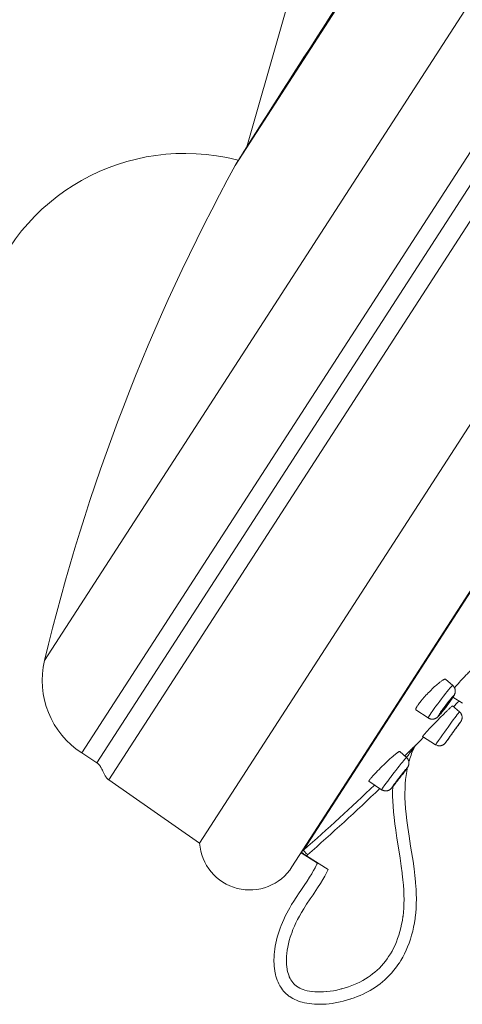
# Model space of a CAD drawing. Units: inches. Extents: x 26 to 924, y -105 to 1295.
# Drawn here: x 763 to 798, y 1175 to 1254 of the extents above; entities that cross this region are included whole.
import ezdxf

# ---------------------------------------------------------------- set-up
doc = ezdxf.new("R2010")
doc.units = ezdxf.units.IN
doc.header["$MEASUREMENT"] = 0
doc.layers.add('Layer 1', color=7, linetype='Continuous')

msp = doc.modelspace()

# ---------------------------------------------------------------- linework, layer by layer
at = {"layer": 'Layer 1', "color": 7, "lineweight": 15}
for points in [[(823.199, 1293.228), (764.668, 1202.761)], [(831.24, 1293.534), (767.684, 1195.301)], [(832.449, 1292.752), (768.893, 1194.519)], [(834.114, 1292.431), (769.868, 1193.132)], [(841.772, 1287.846), (777.189, 1188.026)], [(846.572, 1281.828), (784.646, 1186.114)], [(846.102, 1281.119), (785.388, 1187.278)], [(845.757, 1280.478), (785.573, 1187.457)], [(781.015, 1244.182), (786.443, 1263.178)], [(793.116, 1262.841), (780.056, 1242.655)], [(780.374, 1243.174), (780.35, 1243.135), (780.325, 1243.096), (780.3, 1243.057), (780.276, 1243.018), (780.251, 1242.979), (780.226, 1242.94), (780.201, 1242.901), (780.176, 1242.862), (780.152, 1242.823), (780.127, 1242.784)], [(780.38, 1243.183), (780.38, 1243.182), (780.379, 1243.181), (780.379, 1243.18), (780.378, 1243.179), (780.378, 1243.178), (780.377, 1243.177), (780.376, 1243.177), (780.376, 1243.176), (780.375, 1243.175), (780.374, 1243.174)], [(780.389, 1243.196), (780.388, 1243.195), (780.387, 1243.193), (780.386, 1243.192), (780.385, 1243.19), (780.384, 1243.189), (780.383, 1243.188), (780.383, 1243.187), (780.382, 1243.185), (780.381, 1243.184), (780.38, 1243.183)], [(780.455, 1243.3), (780.448, 1243.29), (780.442, 1243.279), (780.435, 1243.269), (780.428, 1243.258), (780.422, 1243.248), (780.415, 1243.238), (780.408, 1243.227), (780.402, 1243.217), (780.395, 1243.206), (780.389, 1243.196)], [(780.618, 1243.557), (780.602, 1243.531), (780.585, 1243.506), (780.569, 1243.48), (780.553, 1243.454), (780.536, 1243.429), (780.52, 1243.403), (780.504, 1243.377), (780.487, 1243.352), (780.471, 1243.326), (780.455, 1243.3)], [(780.717, 1243.712), (780.707, 1243.697), (780.697, 1243.681), (780.687, 1243.666), (780.677, 1243.65), (780.667, 1243.635), (780.658, 1243.619), (780.648, 1243.604), (780.638, 1243.588), (780.628, 1243.573), (780.618, 1243.557)], [(780.125, 1242.78), (780.056, 1242.655)], [(780.127, 1242.784), (780.127, 1242.783), (780.126, 1242.783), (780.126, 1242.783), (780.126, 1242.782), (780.126, 1242.782), (780.126, 1242.782), (780.126, 1242.781), (780.125, 1242.781), (780.125, 1242.781), (780.125, 1242.78)], [(799.163, 1202.031), (799.076, 1201.949), (798.983, 1201.86), (798.883, 1201.763), (798.871, 1201.751), (798.796, 1201.676), (798.685, 1201.565), (798.576, 1201.452), (798.468, 1201.339), (798.361, 1201.225), (798.256, 1201.111), (798.152, 1200.997), (798.049, 1200.881), (797.948, 1200.765)], [(797.042, 1201.246), (797.037, 1201.249), (797.031, 1201.253), (797.025, 1201.255), (797.017, 1201.256), (797.009, 1201.256), (796.998, 1201.255), (796.987, 1201.253), (796.973, 1201.25), (796.973, 1201.25), (796.954, 1201.244), (796.935, 1201.237), (796.916, 1201.229), (796.896, 1201.22), (796.876, 1201.209), (796.851, 1201.195), (796.847, 1201.192), (796.805, 1201.167), (796.762, 1201.139), (796.718, 1201.109), (796.672, 1201.077), (796.672, 1201.076), (796.627, 1201.043), (796.579, 1201.006), (796.527, 1200.966), (796.51, 1200.952), (796.457, 1200.908)], [(797.619, 1200.744), (797.041, 1201.247)], [(796.457, 1200.908), (796.378, 1200.842), (796.298, 1200.773), (796.216, 1200.701), (796.132, 1200.624), (796.046, 1200.544), (795.957, 1200.459), (795.865, 1200.369), (795.787, 1200.292), (795.737, 1200.241), (795.64, 1200.142), (795.548, 1200.045), (795.459, 1199.95), (795.373, 1199.856), (795.29, 1199.763), (795.21, 1199.671), (795.133, 1199.581)], [(795.794, 1198.402), (795.876, 1198.525), (795.965, 1198.656), (796.065, 1198.8), (796.18, 1198.961), (796.264, 1199.076), (796.405, 1199.27), (796.565, 1199.485), (796.712, 1199.678), (796.874, 1199.888), (796.89, 1199.908), (797.03, 1200.086), (797.159, 1200.247), (797.178, 1200.27), (797.283, 1200.398), (797.308, 1200.427), (797.392, 1200.525), (797.42, 1200.558), (797.481, 1200.626), (797.518, 1200.664), (797.55, 1200.697), (797.565, 1200.71), (797.579, 1200.723), (797.596, 1200.736), (797.604, 1200.742), (797.61, 1200.745), (797.615, 1200.746), (797.619, 1200.744)], [(797.619, 1200.744), (797.637, 1200.727), (797.656, 1200.709), (797.673, 1200.69), (797.69, 1200.67), (797.706, 1200.649), (797.714, 1200.638), (797.729, 1200.616), (797.743, 1200.593), (797.756, 1200.57), (797.767, 1200.547), (797.778, 1200.523), (797.788, 1200.499), (797.796, 1200.475), (797.804, 1200.451), (797.81, 1200.425), (797.815, 1200.4), (797.819, 1200.374), (797.822, 1200.348), (797.825, 1200.322), (797.826, 1200.295), (797.825, 1200.269), (797.825, 1200.264), (797.823, 1200.237), (797.821, 1200.211), (797.817, 1200.186), (797.812, 1200.16), (797.806, 1200.135), (797.799, 1200.109), (797.791, 1200.083), (797.781, 1200.056), (797.769, 1200.029), (797.756, 1200), (797.741, 1199.97), (797.725, 1199.938), (797.705, 1199.904), (797.683, 1199.866), (797.656, 1199.823), (797.634, 1199.789)], [(795.133, 1199.581), (795.122, 1199.568), (795.105, 1199.546), (795.087, 1199.525), (795.08, 1199.517), (795.063, 1199.495), (795.045, 1199.474), (795.028, 1199.452), (795.011, 1199.431), (794.993, 1199.409), (794.976, 1199.387), (794.959, 1199.365)], [(796.821, 1198.784), (796.852, 1198.831), (796.887, 1198.882), (796.928, 1198.939), (796.965, 1198.99), (797.003, 1199.042), (797.057, 1199.115), (797.096, 1199.166), (797.151, 1199.238), (797.189, 1199.287), (797.238, 1199.347), (797.272, 1199.389), (797.309, 1199.432), (797.326, 1199.451), (797.343, 1199.47), (797.357, 1199.484), (797.36, 1199.488), (797.371, 1199.497), (797.372, 1199.497), (797.375, 1199.499), (797.376, 1199.499), (797.378, 1199.499)], [(797.275, 1199.444), (797.297, 1199.472), (797.347, 1199.536), (797.398, 1199.599), (797.403, 1199.605), (797.455, 1199.668), (797.507, 1199.73), (797.519, 1199.746), (797.56, 1199.793), (797.595, 1199.833), (797.63, 1199.871), (797.645, 1199.887), (797.659, 1199.9), (797.667, 1199.908), (797.681, 1199.92), (797.686, 1199.925), (797.691, 1199.928), (797.696, 1199.931), (797.699, 1199.932), (797.702, 1199.932), (797.703, 1199.931), (797.704, 1199.93), (797.705, 1199.927), (797.704, 1199.923), (797.704, 1199.922), (797.701, 1199.913), (797.698, 1199.906), (797.696, 1199.903), (797.694, 1199.897), (797.682, 1199.874), (797.67, 1199.853), (797.661, 1199.837), (797.66, 1199.836), (797.632, 1199.791)], [(797.378, 1199.499), (797.378, 1199.497), (797.378, 1199.495), (797.377, 1199.492), (797.377, 1199.491), (797.373, 1199.482), (797.369, 1199.474), (797.368, 1199.472), (797.364, 1199.464), (797.359, 1199.456), (797.354, 1199.447), (797.348, 1199.439), (797.343, 1199.43), (797.338, 1199.422), (797.333, 1199.414)], [(797.634, 1199.789), (797.631, 1199.784), (797.607, 1199.748), (797.583, 1199.712), (797.562, 1199.681), (797.538, 1199.645), (797.514, 1199.61), (797.489, 1199.574), (797.464, 1199.539), (797.439, 1199.503), (797.415, 1199.468), (797.389, 1199.433)], [(797.537, 1199.646), (797.532, 1199.64), (797.519, 1199.62), (797.505, 1199.6), (797.496, 1199.586), (797.482, 1199.566), (797.468, 1199.546), (797.454, 1199.526), (797.44, 1199.507), (797.426, 1199.487), (797.412, 1199.467), (797.398, 1199.447)], [(797.609, 1199.755), (797.607, 1199.752), (797.6, 1199.74), (797.593, 1199.729), (797.588, 1199.722), (797.581, 1199.711), (797.573, 1199.7), (797.566, 1199.689), (797.559, 1199.678), (797.551, 1199.667), (797.544, 1199.656), (797.537, 1199.646)], [(797.635, 1199.791), (798.411, 1199.317)], [(794.714, 1199.013), (794.712, 1199.01), (794.698, 1198.987), (794.686, 1198.966), (794.673, 1198.944), (794.663, 1198.924), (794.655, 1198.905), (794.648, 1198.886), (794.642, 1198.867), (794.637, 1198.848), (794.635, 1198.839), (794.632, 1198.825), (794.631, 1198.813), (794.631, 1198.803), (794.632, 1198.794), (794.634, 1198.787), (794.636, 1198.781), (794.64, 1198.776), (794.643, 1198.771), (794.648, 1198.768)], [(795.647, 1198.123), (794.65, 1198.767)], [(794.76, 1199.089), (794.756, 1199.082), (794.751, 1199.074), (794.746, 1199.067), (794.741, 1199.059), (794.737, 1199.051), (794.732, 1199.044), (794.727, 1199.036), (794.723, 1199.028), (794.718, 1199.021), (794.714, 1199.013)], [(794.959, 1199.365), (794.95, 1199.353), (794.935, 1199.334), (794.921, 1199.315), (794.916, 1199.309), (794.901, 1199.29), (794.887, 1199.271), (794.873, 1199.251), (794.859, 1199.232), (794.845, 1199.213), (794.831, 1199.193), (794.818, 1199.174)], [(797.398, 1199.447), (797.316, 1199.332), (797.23, 1199.215), (797.141, 1199.096), (797.05, 1198.975), (796.996, 1198.905), (796.968, 1198.868), (796.881, 1198.756), (796.797, 1198.65), (796.741, 1198.58), (796.681, 1198.509), (796.629, 1198.445), (796.614, 1198.428), (796.562, 1198.369), (796.551, 1198.356), (796.527, 1198.331), (796.51, 1198.313), (796.492, 1198.296), (796.473, 1198.278), (796.472, 1198.277), (796.465, 1198.271), (796.46, 1198.267), (796.457, 1198.266), (796.455, 1198.265), (796.453, 1198.266), (796.452, 1198.268), (796.451, 1198.272), (796.451, 1198.278), (796.451, 1198.284), (796.453, 1198.29), (796.456, 1198.297), (796.46, 1198.304), (796.465, 1198.312), (796.474, 1198.325), (796.484, 1198.343), (796.485, 1198.346), (796.497, 1198.368), (796.51, 1198.389), (796.526, 1198.415), (796.545, 1198.444)], [(796.545, 1198.444), (796.59, 1198.512), (796.639, 1198.585), (796.692, 1198.662), (796.751, 1198.746), (796.819, 1198.84), (796.864, 1198.902), (796.9, 1198.951), (796.974, 1199.05), (797.048, 1199.149), (797.123, 1199.248), (797.198, 1199.346), (797.275, 1199.444)], [(796.777, 1198.7), (796.775, 1198.701), (796.775, 1198.702), (796.777, 1198.705), (796.777, 1198.707), (796.781, 1198.716), (796.784, 1198.723), (796.786, 1198.726), (796.79, 1198.734), (796.795, 1198.742), (796.8, 1198.751), (796.805, 1198.759), (796.811, 1198.768), (796.816, 1198.776), (796.821, 1198.784)], [(797.333, 1199.414), (797.302, 1199.367), (797.266, 1199.316), (797.226, 1199.259), (797.19, 1199.209), (797.153, 1199.158), (797.098, 1199.085), (797.06, 1199.034), (797.005, 1198.963), (796.97, 1198.918), (796.918, 1198.853), (796.915, 1198.85), (796.878, 1198.805), (796.847, 1198.768), (796.847, 1198.768), (796.819, 1198.737), (796.809, 1198.726), (796.798, 1198.715), (796.787, 1198.705), (796.784, 1198.702), (796.783, 1198.702), (796.78, 1198.7), (796.778, 1198.699), (796.777, 1198.7)], [(797.602, 1199.093), (797.6, 1199.093), (797.598, 1199.093), (797.595, 1199.092), (797.592, 1199.09), (797.585, 1199.086), (797.57, 1199.076), (797.556, 1199.065), (797.538, 1199.05), (797.533, 1199.045), (797.494, 1199.012), (797.489, 1199.008), (797.451, 1198.974), (797.414, 1198.94), (797.376, 1198.905), (797.369, 1198.898), (797.332, 1198.863), (797.295, 1198.829), (797.258, 1198.794), (797.222, 1198.758)], [(797.6, 1199.094), (798.157, 1198.627)], [(795.647, 1198.123), (795.645, 1198.124), (795.645, 1198.125), (795.644, 1198.127), (795.643, 1198.131), (795.644, 1198.135), (795.646, 1198.142), (795.648, 1198.146), (795.659, 1198.172), (795.669, 1198.194), (795.673, 1198.202), (795.675, 1198.205), (795.69, 1198.232), (795.706, 1198.259), (795.723, 1198.288), (795.726, 1198.294), (795.744, 1198.321), (795.76, 1198.348), (795.777, 1198.375), (795.794, 1198.402)], [(796.719, 1198.552), (796.703, 1198.532), (796.644, 1198.461), (796.588, 1198.395), (796.534, 1198.333), (796.521, 1198.318), (796.49, 1198.284), (796.463, 1198.255), (796.438, 1198.23), (796.414, 1198.208), (796.392, 1198.188), (796.37, 1198.17), (796.355, 1198.159), (796.332, 1198.143), (796.309, 1198.127), (796.285, 1198.112), (796.26, 1198.099), (796.235, 1198.087), (796.21, 1198.075), (796.185, 1198.065), (796.16, 1198.057), (796.135, 1198.049), (796.11, 1198.042), (796.085, 1198.037), (796.06, 1198.033), (796.035, 1198.03), (796.01, 1198.028), (795.984, 1198.027), (795.959, 1198.027), (795.933, 1198.028), (795.907, 1198.031), (795.881, 1198.034), (795.855, 1198.039), (795.829, 1198.045), (795.812, 1198.049), (795.787, 1198.057), (795.762, 1198.065), (795.737, 1198.075), (795.713, 1198.086), (795.691, 1198.097), (795.668, 1198.11), (795.647, 1198.123)], [(796.472, 1196.311), (796.624, 1196.525), (796.791, 1196.758), (796.958, 1196.991), (797.078, 1197.157), (797.245, 1197.389), (797.36, 1197.547), (797.528, 1197.779), (797.66, 1197.96), (797.781, 1198.125), (797.889, 1198.272), (797.982, 1198.397), (798.056, 1198.497), (798.071, 1198.517), (798.11, 1198.569), (798.13, 1198.595), (798.137, 1198.604), (798.145, 1198.613), (798.148, 1198.617), (798.154, 1198.624), (798.154, 1198.624), (798.156, 1198.627), (798.156, 1198.627), (798.157, 1198.627)], [(798.337, 1197.966), (798.343, 1197.985), (798.35, 1198.006), (798.355, 1198.027), (798.36, 1198.051), (798.365, 1198.078), (798.369, 1198.106), (798.371, 1198.134), (798.372, 1198.161), (798.371, 1198.188), (798.37, 1198.217), (798.366, 1198.252), (798.359, 1198.288), (798.351, 1198.323), (798.343, 1198.352), (798.333, 1198.379), (798.321, 1198.409), (798.305, 1198.443), (798.284, 1198.479), (798.259, 1198.517), (798.229, 1198.556), (798.192, 1198.596), (798.157, 1198.627)], [(798.269, 1197.83), (798.272, 1197.835), (798.28, 1197.847), (798.285, 1197.856), (798.293, 1197.869), (798.3, 1197.883), (798.307, 1197.896), (798.314, 1197.91), (798.32, 1197.924), (798.326, 1197.938), (798.332, 1197.952), (798.337, 1197.966)], [(795.722, 1197.238), (795.719, 1197.235), (795.674, 1197.187), (795.629, 1197.139), (795.585, 1197.091), (795.543, 1197.047), (795.499, 1196.999), (795.455, 1196.95), (795.411, 1196.902), (795.367, 1196.853), (795.323, 1196.804), (795.281, 1196.755)], [(797.044, 1196.139), (797.072, 1196.181), (797.106, 1196.23), (797.151, 1196.293), (797.16, 1196.306), (797.21, 1196.375), (797.303, 1196.506), (797.396, 1196.637), (797.415, 1196.663), (797.508, 1196.793), (797.602, 1196.924), (797.696, 1197.054), (797.79, 1197.184), (797.885, 1197.313), (797.98, 1197.443)], [(797.358, 1196.572), (797.38, 1196.606), (797.408, 1196.645), (797.444, 1196.695), (797.463, 1196.722), (797.501, 1196.775), (797.559, 1196.856), (797.609, 1196.925), (797.667, 1197.005), (797.714, 1197.069), (797.772, 1197.15), (797.819, 1197.214), (797.831, 1197.231), (797.86, 1197.27), (797.878, 1197.294), (797.893, 1197.316), (797.903, 1197.33), (797.912, 1197.341), (797.919, 1197.349), (797.922, 1197.352), (797.927, 1197.358), (797.931, 1197.364), (797.935, 1197.37), (797.936, 1197.373), (797.938, 1197.375), (797.939, 1197.377), (797.94, 1197.377), (797.94, 1197.377)], [(797.94, 1197.377), (797.941, 1197.377), (797.94, 1197.376), (797.94, 1197.375), (797.94, 1197.375), (797.939, 1197.374), (797.939, 1197.374), (797.939, 1197.373), (797.938, 1197.373), (797.938, 1197.372), (797.938, 1197.372), (797.938, 1197.372)], [(797.98, 1197.443), (797.997, 1197.467), (798.02, 1197.497), (798.041, 1197.525), (798.062, 1197.554), (798.086, 1197.586), (798.114, 1197.623), (798.148, 1197.67), (798.191, 1197.73), (798.198, 1197.74), (798.232, 1197.787), (798.25, 1197.81), (798.257, 1197.819), (798.26, 1197.822), (798.261, 1197.822), (798.261, 1197.821), (798.26, 1197.819), (798.257, 1197.814)], [(797.993, 1197.437), (797.998, 1197.444), (798.003, 1197.451), (798.008, 1197.458), (798.013, 1197.465), (798.018, 1197.472), (798.023, 1197.479), (798.028, 1197.486), (798.033, 1197.493), (798.038, 1197.5), (798.043, 1197.507)], [(798.043, 1197.507), (798.054, 1197.523), (798.077, 1197.555), (798.099, 1197.587), (798.122, 1197.619), (798.134, 1197.636), (798.157, 1197.668), (798.18, 1197.7), (798.203, 1197.732), (798.225, 1197.765), (798.247, 1197.797), (798.269, 1197.83)], [(798.251, 1197.805), (798.248, 1197.799), (798.24, 1197.788), (798.237, 1197.783), (798.229, 1197.772), (798.222, 1197.761), (798.214, 1197.75), (798.207, 1197.739), (798.199, 1197.728), (798.191, 1197.717), (798.184, 1197.706), (798.176, 1197.695)], [(798.257, 1197.814), (798.257, 1197.813), (798.256, 1197.812), (798.256, 1197.811), (798.255, 1197.81), (798.255, 1197.81), (798.254, 1197.809), (798.254, 1197.808), (798.253, 1197.807), (798.252, 1197.806), (798.252, 1197.806), (798.251, 1197.805)], [(795.19, 1196.641), (795.19, 1196.641), (795.189, 1196.639), (795.188, 1196.637), (795.186, 1196.635), (795.185, 1196.634), (795.184, 1196.632), (795.183, 1196.629), (795.182, 1196.627), (795.182, 1196.626), (795.181, 1196.624), (795.181, 1196.622), (795.182, 1196.621)], [(795.184, 1196.619), (796.235, 1195.969)], [(795.281, 1196.755), (795.277, 1196.75), (795.268, 1196.739), (795.258, 1196.728), (795.249, 1196.717), (795.243, 1196.71), (795.234, 1196.699), (795.225, 1196.688), (795.215, 1196.676), (795.207, 1196.665), (795.198, 1196.653), (795.19, 1196.641)], [(796.608, 1195.882), (796.633, 1195.885), (796.658, 1195.889), (796.684, 1195.894), (796.709, 1195.901), (796.734, 1195.908), (796.739, 1195.91), (796.764, 1195.918), (796.788, 1195.928), (796.812, 1195.939), (796.835, 1195.951), (796.858, 1195.963), (796.88, 1195.977), (796.901, 1195.991), (796.921, 1196.006), (796.939, 1196.021), (796.957, 1196.038), (796.976, 1196.056), (796.995, 1196.076), (797.015, 1196.099), (797.037, 1196.125), (797.062, 1196.158), (797.1, 1196.208), (797.147, 1196.271), (797.17, 1196.302), (797.214, 1196.362), (797.273, 1196.442), (797.332, 1196.522)], [(797.355, 1196.567), (797.355, 1196.567), (797.355, 1196.567), (797.355, 1196.568), (797.356, 1196.568), (797.356, 1196.569), (797.356, 1196.57), (797.357, 1196.57), (797.357, 1196.57), (797.357, 1196.571), (797.357, 1196.571), (797.358, 1196.572)], [(794.521, 1195.778), (794.522, 1195.78), (794.523, 1195.781), (794.522, 1195.781), (794.52, 1195.779), (794.513, 1195.771), (794.498, 1195.75), (794.49, 1195.738), (794.463, 1195.703), (794.445, 1195.679), (794.426, 1195.657), (794.42, 1195.65), (794.398, 1195.622), (794.362, 1195.576), (794.338, 1195.544), (794.314, 1195.512), (794.251, 1195.43), (794.196, 1195.358), (794.133, 1195.274), (794.069, 1195.189), (794.009, 1195.109), (793.946, 1195.024), (793.884, 1194.94)], [(794.383, 1195.688), (794.364, 1195.669), (794.345, 1195.65), (794.325, 1195.631), (794.306, 1195.612), (794.286, 1195.593), (794.267, 1195.574), (794.248, 1195.555), (794.229, 1195.536), (794.209, 1195.517), (794.19, 1195.499)], [(794.621, 1195.919), (794.621, 1195.921), (794.621, 1195.921), (794.621, 1195.921), (794.62, 1195.92), (794.615, 1195.916), (794.604, 1195.904), (794.601, 1195.901), (794.591, 1195.889), (794.582, 1195.88), (794.568, 1195.866), (794.554, 1195.854), (794.548, 1195.849), (794.53, 1195.832), (794.522, 1195.824), (794.497, 1195.8), (794.472, 1195.774), (794.454, 1195.757), (794.43, 1195.733), (794.407, 1195.711), (794.383, 1195.688)], [(794.518, 1195.771), (794.533, 1195.8), (794.55, 1195.828), (794.57, 1195.857), (794.592, 1195.885), (794.618, 1195.913)], [(794.618, 1195.913), (794.621, 1195.919)], [(796.235, 1195.969), (796.235, 1195.969), (796.235, 1195.97), (796.236, 1195.971), (796.236, 1195.972), (796.237, 1195.974), (796.238, 1195.975), (796.24, 1195.977), (796.241, 1195.978), (796.242, 1195.98), (796.243, 1195.982), (796.244, 1195.983), (796.245, 1195.985), (796.245, 1195.986)], [(796.235, 1195.969), (796.271, 1195.948), (796.324, 1195.924), (796.377, 1195.905)], [(796.245, 1195.986), (796.251, 1195.995), (796.263, 1196.013), (796.269, 1196.021), (796.281, 1196.039), (796.293, 1196.056), (796.305, 1196.074), (796.317, 1196.091), (796.329, 1196.109), (796.341, 1196.126), (796.353, 1196.143), (796.365, 1196.16)], [(796.377, 1195.905), (796.399, 1195.899), (796.422, 1195.893), (796.444, 1195.889), (796.468, 1195.885), (796.491, 1195.882), (796.514, 1195.88), (796.538, 1195.879), (796.561, 1195.879), (796.585, 1195.88), (796.608, 1195.882)], [(768.893, 1194.519), (767.684, 1195.301)], [(792.785, 1195.022), (792.671, 1194.923), (792.554, 1194.818), (792.433, 1194.708), (792.306, 1194.591), (792.172, 1194.465), (792.048, 1194.346), (791.931, 1194.233), (791.797, 1194.101), (791.67, 1193.975), (791.551, 1193.853), (791.437, 1193.735), (791.328, 1193.62)], [(792.091, 1192.659), (792.222, 1192.838), (792.368, 1193.035), (792.54, 1193.263), (792.588, 1193.326), (792.713, 1193.491), (792.89, 1193.721), (793.013, 1193.879), (793.192, 1194.108), (793.304, 1194.249), (793.465, 1194.451), (793.583, 1194.596), (793.611, 1194.63), (793.685, 1194.719), (793.7, 1194.737), (793.767, 1194.816), (793.783, 1194.836), (793.81, 1194.866), (793.829, 1194.886), (793.837, 1194.894), (793.853, 1194.91), (793.869, 1194.927), (793.875, 1194.934), (793.88, 1194.938), (793.883, 1194.939), (793.884, 1194.939), (793.886, 1194.938)], [(793.342, 1195.423), (793.339, 1195.425), (793.336, 1195.426), (793.331, 1195.426), (793.326, 1195.425), (793.323, 1195.425), (793.313, 1195.422), (793.303, 1195.418), (793.292, 1195.413), (793.288, 1195.411), (793.266, 1195.398), (793.241, 1195.383), (793.214, 1195.366), (793.183, 1195.344), (793.173, 1195.337), (793.13, 1195.305), (793.083, 1195.269), (793.032, 1195.229), (793.002, 1195.205), (792.997, 1195.201), (792.944, 1195.157), (792.89, 1195.112), (792.837, 1195.068), (792.785, 1195.022)], [(793.886, 1194.938), (793.341, 1195.424)], [(793.965, 1195.279), (793.943, 1195.258), (793.921, 1195.236), (793.899, 1195.214), (793.877, 1195.193), (793.855, 1195.171), (793.833, 1195.15), (793.811, 1195.128), (793.789, 1195.107), (793.767, 1195.085), (793.745, 1195.064)], [(793.886, 1194.938), (793.904, 1194.921), (793.921, 1194.903), (793.938, 1194.885), (793.954, 1194.865), (793.969, 1194.844), (793.985, 1194.822), (793.998, 1194.8), (794.012, 1194.776), (794.024, 1194.752), (794.033, 1194.734), (794.043, 1194.709), (794.052, 1194.684), (794.061, 1194.658), (794.068, 1194.633), (794.074, 1194.607), (794.079, 1194.582), (794.082, 1194.557), (794.085, 1194.532), (794.086, 1194.507), (794.087, 1194.483), (794.086, 1194.458), (794.084, 1194.434), (794.08, 1194.409), (794.076, 1194.383), (794.071, 1194.358), (794.064, 1194.332), (794.056, 1194.306), (794.047, 1194.28), (794.037, 1194.253), (794.025, 1194.227), (794.012, 1194.2), (793.998, 1194.173), (793.983, 1194.146), (793.966, 1194.119)], [(794.19, 1195.499), (794.167, 1195.477), (794.145, 1195.455), (794.122, 1195.433), (794.1, 1195.411), (794.078, 1195.389), (794.055, 1195.367), (794.033, 1195.345), (794.01, 1195.323), (793.988, 1195.301), (793.965, 1195.279)], [(769.784, 1193.199), (769.76, 1193.222), (769.735, 1193.247), (769.711, 1193.273), (769.687, 1193.301), (769.664, 1193.331), (769.64, 1193.362), (769.616, 1193.396), (769.593, 1193.432), (769.569, 1193.47), (769.544, 1193.512), (769.519, 1193.557), (769.492, 1193.608), (769.463, 1193.665), (769.431, 1193.732), (769.388, 1193.822), (769.386, 1193.827), (769.344, 1193.917), (769.311, 1193.984), (769.282, 1194.04), (769.256, 1194.09), (769.231, 1194.135), (769.207, 1194.176), (769.183, 1194.214), (769.16, 1194.25), (769.136, 1194.282), (769.113, 1194.313), (769.09, 1194.342), (769.066, 1194.369), (769.043, 1194.395), (769.019, 1194.419), (768.995, 1194.441), (768.97, 1194.463), (768.945, 1194.483), (768.919, 1194.502), (768.893, 1194.519)], [(793.639, 1193.746), (793.655, 1193.766), (793.688, 1193.807), (793.72, 1193.847), (793.726, 1193.855), (793.759, 1193.895), (793.792, 1193.936), (793.813, 1193.96), (793.848, 1194.002), (793.879, 1194.039), (793.885, 1194.045), (793.906, 1194.071), (793.92, 1194.085), (793.936, 1194.103), (793.937, 1194.104), (793.948, 1194.116), (793.955, 1194.122), (793.958, 1194.124), (793.96, 1194.125), (793.96, 1194.125), (793.961, 1194.124), (793.961, 1194.122), (793.959, 1194.118), (793.956, 1194.11), (793.951, 1194.101)], [(793.966, 1194.119), (793.941, 1194.082), (793.914, 1194.043), (793.908, 1194.034), (793.879, 1193.992), (793.849, 1193.95), (793.818, 1193.908), (793.788, 1193.866), (793.757, 1193.825), (793.727, 1193.783), (793.696, 1193.742), (793.665, 1193.701)], [(793.863, 1193.972), (793.861, 1193.969), (793.845, 1193.946), (793.829, 1193.923), (793.814, 1193.904), (793.798, 1193.881), (793.782, 1193.858), (793.765, 1193.836), (793.749, 1193.814), (793.732, 1193.791), (793.715, 1193.768), (793.699, 1193.746)], [(793.937, 1194.078), (793.93, 1194.068), (793.923, 1194.057), (793.923, 1194.057), (793.915, 1194.046), (793.908, 1194.035), (793.901, 1194.025), (793.893, 1194.014), (793.886, 1194.004), (793.879, 1193.993), (793.871, 1193.982), (793.863, 1193.972)], [(793.951, 1194.101), (793.949, 1194.098), (793.948, 1194.096), (793.947, 1194.094), (793.945, 1194.092), (793.944, 1194.089), (793.943, 1194.087), (793.941, 1194.085), (793.94, 1194.083), (793.938, 1194.081), (793.937, 1194.078)], [(777.189, 1188.026), (769.868, 1193.132)], [(790.964, 1193.208), (790.957, 1193.198), (790.949, 1193.188), (790.941, 1193.178), (790.94, 1193.177), (790.932, 1193.166), (790.925, 1193.156), (790.917, 1193.146), (790.909, 1193.135), (790.902, 1193.124), (790.894, 1193.113), (790.887, 1193.103)], [(791.328, 1193.62), (791.291, 1193.581), (791.254, 1193.541), (791.217, 1193.5), (791.216, 1193.499), (791.179, 1193.459), (791.142, 1193.418), (791.105, 1193.376), (791.069, 1193.335), (791.034, 1193.293), (790.998, 1193.25), (790.964, 1193.208)], [(792.712, 1192.52), (792.741, 1192.563), (792.774, 1192.611), (792.814, 1192.666), (792.85, 1192.717), (792.9, 1192.784), (792.991, 1192.907), (793.084, 1193.03), (793.167, 1193.14), (793.26, 1193.262), (793.354, 1193.384), (793.448, 1193.505), (793.543, 1193.625), (793.639, 1193.746)], [(793.618, 1193.673), (793.596, 1193.64), (793.571, 1193.603), (793.54, 1193.561), (793.497, 1193.505), (793.494, 1193.5), (793.454, 1193.447), (793.396, 1193.369), (793.348, 1193.308), (793.288, 1193.231), (793.246, 1193.177), (793.185, 1193.1), (793.181, 1193.095), (793.136, 1193.038), (793.1, 1192.994), (793.091, 1192.984), (793.067, 1192.955), (793.061, 1192.947), (793.05, 1192.935), (793.042, 1192.926), (793.038, 1192.922), (793.032, 1192.915), (793.026, 1192.909), (793.024, 1192.906), (793.022, 1192.904), (793.021, 1192.903), (793.02, 1192.903), (793.019, 1192.904)], [(793.031, 1192.925), (793.053, 1192.959), (793.079, 1192.996), (793.11, 1193.038), (793.152, 1193.094), (793.156, 1193.099), (793.196, 1193.152), (793.254, 1193.23), (793.302, 1193.292), (793.362, 1193.369), (793.404, 1193.423), (793.464, 1193.5), (793.468, 1193.505), (793.514, 1193.562), (793.55, 1193.606), (793.558, 1193.615), (793.583, 1193.645), (793.588, 1193.652), (793.599, 1193.665), (793.608, 1193.674), (793.611, 1193.677), (793.617, 1193.683), (793.624, 1193.691), (793.625, 1193.693), (793.627, 1193.695), (793.629, 1193.696), (793.629, 1193.696), (793.63, 1193.695)], [(793.31, 1178.391), (793.426, 1178.576), (793.577, 1178.837), (793.721, 1179.109), (793.856, 1179.39), (793.979, 1179.676), (794.096, 1179.976), (794.202, 1180.285), (794.299, 1180.603), (794.386, 1180.929), (794.461, 1181.263), (794.526, 1181.603), (794.58, 1181.951), (794.592, 1182.046), (794.631, 1182.401), (794.659, 1182.768), (794.676, 1183.148), (794.681, 1183.542), (794.674, 1183.953), (794.655, 1184.382), (794.65, 1184.469), (794.615, 1184.925), (794.566, 1185.416), (794.5, 1185.955), (794.413, 1186.569), (794.365, 1186.885), (794.222, 1187.777), (794.091, 1188.6), (793.987, 1189.292), (793.912, 1189.85), (793.853, 1190.365), (793.81, 1190.836), (793.781, 1191.276), (793.765, 1191.691), (793.761, 1192.071), (793.768, 1192.45), (793.787, 1192.813), (793.816, 1193.161), (793.857, 1193.497), (793.907, 1193.82)], [(793.63, 1193.695), (793.63, 1193.695), (793.63, 1193.694), (793.63, 1193.692), (793.63, 1193.692), (793.628, 1193.689), (793.627, 1193.688), (793.626, 1193.686), (793.624, 1193.684), (793.623, 1193.682), (793.622, 1193.68), (793.621, 1193.677), (793.62, 1193.676), (793.618, 1193.673)], [(790.887, 1193.103), (790.887, 1193.102), (790.882, 1193.095), (790.877, 1193.088), (790.873, 1193.08), (790.869, 1193.073), (790.865, 1193.065), (790.861, 1193.056), (790.857, 1193.047), (790.855, 1193.04), (790.854, 1193.034), (790.854, 1193.029), (790.854, 1193.025), (790.856, 1193.022), (790.859, 1193.02)], [(791.882, 1192.341), (790.859, 1193.019)], [(791.882, 1192.341), (791.881, 1192.342), (791.88, 1192.343), (791.88, 1192.345), (791.88, 1192.348), (791.882, 1192.352), (791.885, 1192.357), (791.889, 1192.361), (791.891, 1192.365), (791.897, 1192.373), (791.901, 1192.38), (791.905, 1192.387), (791.909, 1192.393), (791.912, 1192.4), (791.915, 1192.406), (791.92, 1192.413)], [(792.308, 1192.249), (792.284, 1192.245), (792.259, 1192.243), (792.234, 1192.242), (792.208, 1192.242), (792.182, 1192.243), (792.156, 1192.245), (792.129, 1192.248), (792.103, 1192.253), (792.077, 1192.258), (792.071, 1192.26), (792.045, 1192.267), (792.02, 1192.275), (791.995, 1192.284), (791.971, 1192.294), (791.947, 1192.304), (791.924, 1192.316), (791.902, 1192.328), (791.882, 1192.341)], [(791.92, 1192.413), (791.93, 1192.429), (791.942, 1192.446), (791.942, 1192.447), (791.954, 1192.464), (791.965, 1192.481), (791.977, 1192.498), (791.989, 1192.515), (792.001, 1192.532), (792.013, 1192.549), (792.024, 1192.566), (792.036, 1192.582)], [(792.929, 1192.751), (792.902, 1192.718), (792.85, 1192.655), (792.798, 1192.592), (792.763, 1192.55), (792.729, 1192.51), (792.699, 1192.476), (792.681, 1192.458), (792.657, 1192.433), (792.635, 1192.411), (792.613, 1192.392), (792.593, 1192.375), (792.573, 1192.359), (792.551, 1192.345), (792.53, 1192.331), (792.507, 1192.317), (792.484, 1192.305), (792.46, 1192.294), (792.458, 1192.293), (792.434, 1192.283), (792.409, 1192.274), (792.384, 1192.266), (792.359, 1192.259), (792.334, 1192.253), (792.308, 1192.249)], [(792.445, 1178.88), (792.585, 1179.1), (792.717, 1179.33), (792.842, 1179.568), (792.96, 1179.817), (793.07, 1180.075), (793.173, 1180.341), (793.267, 1180.617), (793.352, 1180.901), (793.429, 1181.193), (793.495, 1181.492), (793.553, 1181.798), (793.6, 1182.109), (793.605, 1182.147), (793.641, 1182.463), (793.667, 1182.79), (793.683, 1183.128), (793.689, 1183.48), (793.684, 1183.848), (793.669, 1184.234), (793.642, 1184.644), (793.602, 1185.083), (793.548, 1185.561), (793.54, 1185.632), (793.466, 1186.18), (793.371, 1186.818), (793.236, 1187.661), (793.111, 1188.434), (793.012, 1189.088), (792.946, 1189.576), (792.884, 1190.09), (792.837, 1190.563), (792.802, 1191.005), (792.78, 1191.424), (792.769, 1191.822), (792.769, 1192.203), (792.78, 1192.57)], [(793.019, 1192.904), (793.019, 1192.904), (793.019, 1192.905), (793.019, 1192.906), (793.02, 1192.909), (793.021, 1192.91), (793.022, 1192.911), (793.023, 1192.913), (793.025, 1192.915), (793.026, 1192.917), (793.027, 1192.92), (793.028, 1192.921), (793.029, 1192.923), (793.031, 1192.925)], [(785.374, 1187.261), (786.694, 1186.417)], [(785.816, 1187.02), (785.784, 1187.041), (785.742, 1187.068), (785.7, 1187.095), (785.69, 1187.101), (785.648, 1187.129), (785.606, 1187.156), (785.565, 1187.184), (785.523, 1187.212), (785.482, 1187.24), (785.44, 1187.268), (785.399, 1187.296)], [(785.573, 1187.457), (785.563, 1187.449), (785.554, 1187.441), (785.543, 1187.434), (785.532, 1187.427), (785.522, 1187.42), (785.51, 1187.414), (785.499, 1187.409), (785.487, 1187.404), (785.476, 1187.399), (785.464, 1187.395)], [(785.573, 1187.457), (785.578, 1187.45), (785.584, 1187.442), (785.593, 1187.433), (785.599, 1187.427), (785.615, 1187.41), (785.634, 1187.389), (785.658, 1187.36), (785.67, 1187.346), (785.677, 1187.337), (785.709, 1187.3), (785.743, 1187.263), (785.776, 1187.226), (785.802, 1187.196), (785.835, 1187.159), (785.868, 1187.121), (785.9, 1187.084)], [(785.816, 1187.02), (787.566, 1185.9)], [(786.606, 1186.232), (786.503, 1186.032), (786.385, 1185.818), (786.247, 1185.582), (786.234, 1185.56), (786.065, 1185.285), (785.868, 1184.979), (785.627, 1184.617), (785.352, 1184.209), (785.233, 1184.032), (784.984, 1183.659), (784.784, 1183.349), (784.613, 1183.073), (784.462, 1182.819), (784.36, 1182.637), (784.225, 1182.385), (784.099, 1182.134), (783.981, 1181.885), (783.873, 1181.638), (783.772, 1181.392), (783.692, 1181.181), (783.607, 1180.936), (783.53, 1180.694), (783.461, 1180.452), (783.399, 1180.212), (783.345, 1179.974), (783.342, 1179.955), (783.297, 1179.722), (783.261, 1179.494), (783.232, 1179.271), (783.211, 1179.053), (783.198, 1178.838), (783.192, 1178.628), (783.192, 1178.488), (783.198, 1178.29), (783.211, 1178.1), (783.23, 1177.916), (783.256, 1177.738)], [(784.646, 1186.114), (784.646, 1186.114)], [(787.566, 1185.9), (787.438, 1185.643), (787.294, 1185.373), (787.129, 1185.088), (786.939, 1184.777), (786.713, 1184.425), (786.423, 1183.991), (786.344, 1183.875), (786.109, 1183.529), (785.824, 1183.1), (785.598, 1182.746), (785.406, 1182.432), (785.24, 1182.141), (785.093, 1181.867), (784.966, 1181.611), (784.84, 1181.334), (784.725, 1181.058), (784.621, 1180.782), (784.595, 1180.71), (784.506, 1180.438), (784.429, 1180.169), (784.362, 1179.904), (784.307, 1179.641), (784.264, 1179.391), (784.232, 1179.147), (784.211, 1178.912), (784.201, 1178.684), (784.2, 1178.464), (784.2, 1178.463), (784.209, 1178.256), (784.227, 1178.06), (784.254, 1177.874), (784.27, 1177.784), (784.309, 1177.615), (784.356, 1177.455), (784.409, 1177.304), (784.429, 1177.257), (784.489, 1177.123), (784.555, 1177.001), (784.626, 1176.891), (784.701, 1176.79), (784.784, 1176.696), (784.877, 1176.607), (784.978, 1176.524), (785.087, 1176.447), (785.15, 1176.408), (785.269, 1176.343), (785.399, 1176.284), (785.543, 1176.229), (785.695, 1176.181), (785.873, 1176.136), (786.06, 1176.098), (786.258, 1176.068), (786.276, 1176.066), (786.487, 1176.045), (786.707, 1176.034), (786.936, 1176.032), (787.176, 1176.041), (787.427, 1176.059), (787.458, 1176.062), (787.723, 1176.094), (787.99, 1176.135), (788.261, 1176.188), (788.534, 1176.251), (788.621, 1176.274), (788.669, 1176.287), (788.943, 1176.366), (789.213, 1176.455), (789.479, 1176.553), (789.74, 1176.66), (789.875, 1176.72), (790.118, 1176.836), (790.35, 1176.958), (790.571, 1177.086), (790.782, 1177.218), (790.956, 1177.338), (791.154, 1177.484), (791.344, 1177.638), (791.526, 1177.798), (791.698, 1177.964), (791.865, 1178.137), (792.025, 1178.32), (792.18, 1178.511), (792.329, 1178.711), (792.445, 1178.88)], [(783.28, 1177.606), (783.281, 1177.598), (783.321, 1177.418), (783.35, 1177.307), (783.401, 1177.139), (783.458, 1176.977), (783.521, 1176.824), (783.59, 1176.677), (783.664, 1176.538), (783.743, 1176.407), (783.788, 1176.339), (783.876, 1176.218), (783.969, 1176.103), (784.066, 1175.996), (784.17, 1175.894), (784.28, 1175.798), (784.397, 1175.707), (784.467, 1175.658), (784.592, 1175.577), (784.725, 1175.5), (784.867, 1175.429), (785.017, 1175.363), (785.176, 1175.301), (785.343, 1175.245), (785.472, 1175.208), (785.655, 1175.162), (785.845, 1175.124), (786.042, 1175.092), (786.246, 1175.067), (786.459, 1175.05), (786.681, 1175.04), (786.914, 1175.038), (787.152, 1175.044), (787.394, 1175.058), (787.643, 1175.082), (787.896, 1175.114), (788.002, 1175.13), (788.263, 1175.175), (788.524, 1175.228), (788.787, 1175.29), (789.049, 1175.361), (789.311, 1175.44), (789.348, 1175.452), (789.402, 1175.47), (789.66, 1175.56), (789.911, 1175.656), (790.157, 1175.759), (790.398, 1175.868), (790.631, 1175.984), (790.737, 1176.039), (790.958, 1176.162), (791.171, 1176.29), (791.377, 1176.422), (791.573, 1176.559), (791.762, 1176.7), (791.946, 1176.848), (792.125, 1177.002), (792.299, 1177.164), (792.468, 1177.332), (792.631, 1177.507), (792.691, 1177.574), (792.846, 1177.756), (792.996, 1177.946), (793.14, 1178.142), (793.262, 1178.319)]]:
    msp.add_lwpolyline(points, dxfattribs=at)
for points in [[(791.967, 1261.218), (788.183, 1255.404), (784.433, 1249.569), (780.717, 1243.712)], [(780.208, 1243.112), (771.41, 1245.358), (762.4, 1240.293), (759.746, 1231.61)], [(780.056, 1242.655), (773.191, 1230.093), (768.017, 1216.679), (764.668, 1202.761)], [(780.314, 1243.084), (780.279, 1243.093), (780.244, 1243.103), (780.208, 1243.112)], [(764.668, 1202.761), (764.001, 1199.887), (765.207, 1196.904), (767.684, 1195.301)], [(797.853, 1200.654), (797.823, 1200.619), (797.794, 1200.584), (797.765, 1200.548)], [(797.948, 1200.765), (797.916, 1200.729), (797.884, 1200.692), (797.853, 1200.654)], [(797.609, 1199.755), (797.617, 1199.767), (797.625, 1199.779), (797.632, 1199.791)], [(797.675, 1199.022), (797.825, 1199.178), (797.974, 1199.334), (798.124, 1199.49)], [(794.818, 1199.174), (794.798, 1199.146), (794.779, 1199.118), (794.76, 1199.089)], [(796.719, 1198.552), (796.78, 1198.627), (796.84, 1198.702), (796.899, 1198.778)], [(796.899, 1198.778), (796.976, 1198.877), (797.052, 1198.976), (797.128, 1199.077)], [(797.128, 1199.077), (797.149, 1199.105), (797.17, 1199.133), (797.191, 1199.162)], [(797.222, 1198.758), (797.193, 1198.731), (797.164, 1198.704), (797.136, 1198.676)], [(797.191, 1199.162), (797.213, 1199.191), (797.235, 1199.221), (797.257, 1199.25)], [(797.257, 1199.25), (797.301, 1199.311), (797.346, 1199.372), (797.389, 1199.433)], [(796.943, 1198.487), (796.6, 1198.148), (796.261, 1197.804), (795.928, 1197.455)], [(797.136, 1198.676), (797.071, 1198.613), (797.007, 1198.55), (796.943, 1198.487)], [(795.928, 1197.455), (795.859, 1197.383), (795.791, 1197.311), (795.722, 1197.238)], [(798.024, 1197.481), (798.075, 1197.552), (798.126, 1197.623), (798.176, 1197.695)], [(794.618, 1195.913), (794.835, 1196.129), (795.052, 1196.346), (795.268, 1196.563)], [(796.472, 1196.311), (796.436, 1196.261), (796.401, 1196.211), (796.365, 1196.16)], [(794.467, 1195.66), (794.31, 1195.309), (794.18, 1194.947), (794.078, 1194.577)], [(794.521, 1195.778), (794.503, 1195.738), (794.485, 1195.699), (794.467, 1195.659)], [(794.621, 1195.919), (794.58, 1195.878), (794.546, 1195.83), (794.521, 1195.778)], [(793.966, 1194.119), (793.945, 1194.02), (793.925, 1193.92), (793.907, 1193.82)], [(769.784, 1193.199), (769.811, 1193.175), (769.839, 1193.152), (769.868, 1193.132)], [(793.544, 1193.54), (793.584, 1193.593), (793.625, 1193.647), (793.665, 1193.701)], [(785.573, 1187.457), (787.52, 1189.174), (789.434, 1190.928), (791.315, 1192.717)], [(785.9, 1187.084), (787.881, 1188.831), (789.827, 1190.615), (791.738, 1192.437)], [(792.091, 1192.659), (792.073, 1192.633), (792.054, 1192.608), (792.036, 1192.582)], [(792.929, 1192.751), (792.964, 1192.794), (792.998, 1192.838), (793.033, 1192.881)], [(777.189, 1188.026), (777.315, 1186.285), (778.539, 1184.82), (780.23, 1184.387)], [(785.816, 1187.02), (785.846, 1187.039), (785.874, 1187.061), (785.9, 1187.084)], [(780.23, 1184.387), (781.92, 1183.953), (783.698, 1184.649), (784.646, 1186.114)], [(786.606, 1186.232), (786.638, 1186.296), (786.668, 1186.36), (786.698, 1186.424)], [(793.262, 1178.319), (793.267, 1178.326), (793.271, 1178.332), (793.275, 1178.338)], [(793.275, 1178.338), (793.287, 1178.356), (793.298, 1178.374), (793.31, 1178.391)], [(793.31, 1178.391), (793.352, 1178.456), (793.393, 1178.522), (793.433, 1178.589)], [(783.256, 1177.738), (783.257, 1177.73), (783.259, 1177.722), (783.26, 1177.714)], [(783.256, 1177.738), (783.263, 1177.694), (783.271, 1177.65), (783.28, 1177.606)], [(783.26, 1177.714), (783.266, 1177.678), (783.273, 1177.642), (783.28, 1177.606)]]:
    msp.add_open_spline(points, degree=3, dxfattribs=at)

doc.saveas('drawing.dxf')
